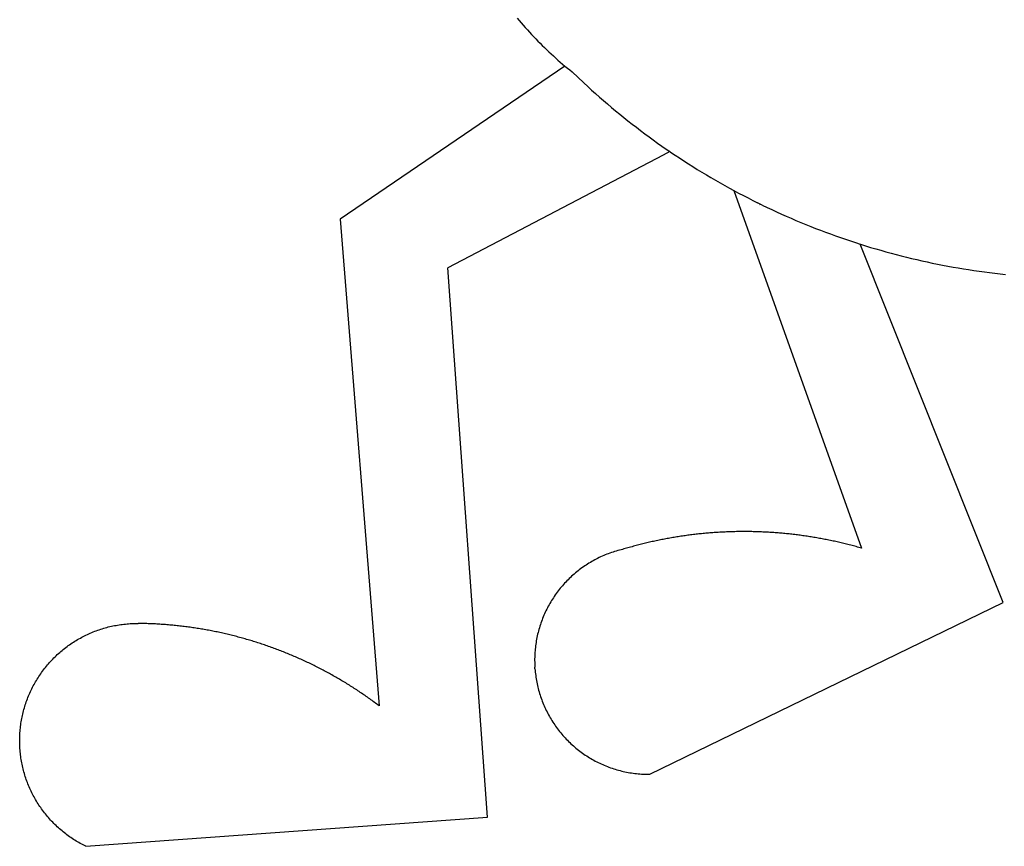
# Model space of a CAD drawing. Extents: x -646 to 429, y -527 to 472.
# Drawn here: x -372 to 44, y -482 to -133 of the extents above; entities that cross this region are included whole.
import ezdxf

# ---------------------------------------------------------------- set-up
doc = ezdxf.new("R2010")
doc.units = 0
doc.header["$MEASUREMENT"] = 0
doc.layers.get('0').update_dxf_attribs({"linetype": 'CONTINUOUS'})

msp = doc.modelspace()

# ---------------------------------------------------------------- linework, layer by layer
for p, q in [((-161.94, -132.65), (-161.1, -133.65)), ((-161.1, -133.65), (-160.26, -134.63)), ((-160.26, -134.63), (-159.41, -135.61)), ((-159.41, -135.61), (-158.55, -136.58)), ((-158.55, -136.58), (-157.68, -137.55)), ((-157.68, -137.55), (-156.81, -138.51)), ((-156.81, -138.51), (-155.93, -139.46)), ((-155.93, -139.46), (-155.04, -140.4)), ((-155.04, -140.4), (-154.14, -141.34)), ((-154.14, -141.34), (-153.24, -142.26)), ((-153.24, -142.26), (-152.33, -143.19)), ((-152.33, -143.19), (-151.41, -144.1)), ((-151.41, -144.1), (-150.48, -145.01)), ((-150.48, -145.01), (-149.54, -145.9)), ((-149.54, -145.9), (-148.6, -146.8)), ((-148.6, -146.8), (-147.65, -147.68)), ((-147.65, -147.68), (-146.7, -148.56)), ((-146.7, -148.56), (-145.73, -149.42)), ((-145.73, -149.42), (-144.76, -150.28)), ((-141.81, -152.82), (-236.67, -217.48)), ((-144.76, -150.28), (-143.79, -151.14)), ((-143.79, -151.14), (-142.8, -151.98)), ((-142.8, -151.98), (-141.81, -152.82)), ((-141.81, -152.82), (-140.81, -153.64)), ((-140.81, -153.64), (-139.81, -154.46)), ((-139.81, -154.46), (-138.8, -155.28)), ((-133.86, -159.92), (-138.8, -155.28)), ((-133.86, -159.92), (-132.22, -161.44)), ((-132.22, -161.44), (-130.57, -162.94)), ((-130.57, -162.94), (-128.9, -164.43)), ((-128.9, -164.43), (-127.23, -165.91)), ((-127.23, -165.91), (-125.54, -167.38)), ((-125.54, -167.38), (-123.85, -168.83)), ((-123.85, -168.83), (-122.14, -170.27)), ((-122.14, -170.27), (-120.42, -171.71)), ((-120.42, -171.71), (-118.69, -173.12)), ((-118.69, -173.12), (-116.96, -174.53)), ((-116.96, -174.53), (-115.21, -175.92)), ((-115.21, -175.92), (-113.45, -177.3)), ((-113.45, -177.3), (-111.68, -178.67)), ((-111.68, -178.67), (-109.91, -180.02)), ((-109.91, -180.02), (-108.12, -181.36)), ((-108.12, -181.36), (-106.32, -182.69)), ((-106.32, -182.69), (-104.52, -184.01)), ((-104.52, -184.01), (-102.7, -185.31)), ((-102.7, -185.31), (-100.87, -186.6)), ((-100.87, -186.6), (-99.04, -187.87)), ((-100.36, -190.48), (-191.32, -237.97)), ((-97.56, -188.89), (-100.36, -190.48)), ((-99.04, -187.87), (-97.56, -188.89)), ((-97.56, -188.89), (-97.2, -189.14)), ((-97.2, -189.14), (-95.34, -190.39)), ((-95.34, -190.39), (-93.48, -191.62)), ((-93.48, -191.62), (-91.61, -192.84)), ((-91.61, -192.84), (-89.73, -194.05)), ((-89.73, -194.05), (-87.84, -195.25)), ((-87.84, -195.25), (-85.95, -196.43)), ((-85.95, -196.43), (-84.04, -197.6)), ((-84.04, -197.6), (-82.13, -198.75)), ((-82.13, -198.75), (-80.2, -199.89)), ((-80.2, -199.89), (-78.27, -201.01)), ((-78.27, -201.01), (-76.33, -202.13)), ((-76.33, -202.13), (-74.39, -203.22)), ((-74.39, -203.22), (-72.43, -204.31)), ((-72.43, -204.31), (-70.47, -205.37)), ((-70.47, -205.37), (-68.5, -206.43)), ((-70.47, -205.37), (-16.69, -356.27)), ((-68.5, -206.43), (-66.52, -207.47)), ((-66.52, -207.47), (-64.54, -208.5)), ((-64.54, -208.5), (-62.55, -209.51)), ((-62.55, -209.51), (-60.55, -210.51)), ((-58.54, -211.49), (-60.55, -210.51)), ((-59.27, -211.55), (-59.46, -211.04)), ((-58.54, -211.49), (-56.53, -212.46)), ((-56.53, -212.46), (-54.5, -213.41)), ((-54.5, -213.41), (-52.48, -214.35)), ((-52.48, -214.35), (-50.44, -215.27)), ((-50.44, -215.27), (-48.4, -216.18)), ((-236.67, -217.48), (-220.25, -422.83)), ((-48.4, -216.18), (-46.35, -217.08)), ((-46.35, -217.08), (-44.3, -217.96)), ((-44.3, -217.96), (-42.24, -218.82)), ((-42.24, -218.82), (-40.17, -219.67)), ((-40.17, -219.67), (-38.1, -220.51)), ((-38.1, -220.51), (-36.02, -221.33)), ((-36.02, -221.33), (-33.94, -222.13)), ((-33.94, -222.13), (-31.85, -222.92)), ((-31.85, -222.92), (-29.75, -223.69)), ((-29.75, -223.69), (-27.65, -224.45)), ((-27.65, -224.45), (-25.54, -225.2)), ((-25.54, -225.2), (-23.43, -225.93)), ((-23.43, -225.93), (-21.31, -226.64)), ((-21.31, -226.64), (-19.19, -227.34)), ((-19.19, -227.34), (-17.24, -227.96)), ((-17.24, -227.96), (-17.06, -228.02)), ((43.16, -379.17), (-17.24, -227.96)), ((-17.06, -228.02), (-14.93, -228.69)), ((-14.93, -228.69), (-12.79, -229.34)), ((-12.79, -229.34), (-10.65, -229.97)), ((-10.65, -229.97), (-8.5, -230.59)), ((-8.5, -230.59), (-6.35, -231.2)), ((-6.35, -231.2), (-4.19, -231.79)), ((-4.19, -231.79), (-2.03, -232.36)), ((-2.03, -232.36), (0.13, -232.92)), ((0.13, -232.92), (2.3, -233.46)), ((2.3, -233.46), (4.47, -233.99)), ((4.47, -233.99), (6.65, -234.5)), ((6.65, -234.5), (8.82, -235)), ((8.82, -235), (11.01, -235.47)), ((11.01, -235.47), (13.19, -235.94)), ((13.19, -235.94), (15.38, -236.39)), ((15.38, -236.39), (17.57, -236.82)), ((17.57, -236.82), (19.77, -237.23)), ((-174.49, -469.81), (-191.32, -237.97)), ((19.77, -237.23), (21.97, -237.63)), ((21.97, -237.63), (24.17, -238.02)), ((24.17, -238.02), (26.37, -238.38)), ((26.37, -238.38), (28.58, -238.74)), ((28.58, -238.74), (30.79, -239.07)), ((30.79, -239.07), (33, -239.39)), ((33, -239.39), (35.22, -239.7)), ((35.22, -239.7), (37.43, -239.98)), ((37.43, -239.98), (39.65, -240.26)), ((39.65, -240.26), (41.87, -240.51)), ((41.87, -240.51), (44.09, -240.75)), ((-103.25, -353.17), (-103.83, -353.29)), ((-102.68, -353.05), (-103.25, -353.17)), ((-102.1, -352.93), (-102.68, -353.05)), ((-101.53, -352.81), (-102.1, -352.93)), ((-100.95, -352.7), (-101.53, -352.81)), ((-100.37, -352.58), (-100.95, -352.7)), ((-99.8, -352.47), (-100.37, -352.58)), ((-99.22, -352.36), (-99.8, -352.47)), ((-98.64, -352.26), (-99.22, -352.36)), ((-98.07, -352.15), (-98.64, -352.26)), ((-97.49, -352.05), (-98.07, -352.15)), ((-96.91, -351.95), (-97.49, -352.05)), ((-96.33, -351.85), (-96.91, -351.95)), ((-95.75, -351.75), (-96.33, -351.85)), ((-95.17, -351.65), (-95.75, -351.75)), ((-94.59, -351.56), (-95.17, -351.65)), ((-94.01, -351.47), (-94.59, -351.56)), ((-93.43, -351.38), (-94.01, -351.47)), ((-92.85, -351.29), (-93.43, -351.38)), ((-92.27, -351.2), (-92.85, -351.29)), ((-91.69, -351.12), (-92.27, -351.2)), ((-91.11, -351.03), (-91.69, -351.12)), ((-90.53, -350.95), (-91.11, -351.03)), ((-89.95, -350.87), (-90.53, -350.95)), ((-89.37, -350.8), (-89.95, -350.87)), ((-88.78, -350.72), (-89.37, -350.8)), ((-88.2, -350.65), (-88.78, -350.72)), ((-87.62, -350.58), (-88.2, -350.65)), ((-87.03, -350.51), (-87.62, -350.58)), ((-86.45, -350.44), (-87.03, -350.51)), ((-85.87, -350.38), (-86.45, -350.44)), ((-85.28, -350.31), (-85.87, -350.38)), ((-84.7, -350.25), (-85.28, -350.31)), ((-84.12, -350.19), (-84.7, -350.25)), ((-83.53, -350.13), (-84.12, -350.19)), ((-82.95, -350.08), (-83.53, -350.13)), ((-82.36, -350.02), (-82.95, -350.08)), ((-81.78, -349.97), (-82.36, -350.02)), ((-81.19, -349.92), (-81.78, -349.97)), ((-80.61, -349.87), (-81.19, -349.92)), ((-80.02, -349.83), (-80.61, -349.87)), ((-79.44, -349.78), (-80.02, -349.83)), ((-78.85, -349.74), (-79.44, -349.78)), ((-78.27, -349.7), (-78.85, -349.74)), ((-77.68, -349.66), (-78.27, -349.7)), ((-77.09, -349.62), (-77.68, -349.66)), ((-76.51, -349.59), (-77.09, -349.62)), ((-75.92, -349.56), (-76.51, -349.59)), ((-75.34, -349.52), (-75.92, -349.56)), ((-74.75, -349.5), (-75.34, -349.52)), ((-74.16, -349.47), (-74.75, -349.5)), ((-73.58, -349.44), (-74.16, -349.47)), ((-72.99, -349.42), (-73.58, -349.44)), ((-72.4, -349.4), (-72.99, -349.42)), ((-71.82, -349.38), (-72.4, -349.4)), ((-71.23, -349.36), (-71.82, -349.38)), ((-70.64, -349.35), (-71.23, -349.36)), ((-70.06, -349.33), (-70.64, -349.35)), ((-69.47, -349.32), (-70.06, -349.33)), ((-68.88, -349.31), (-69.47, -349.32)), ((-68.29, -349.3), (-68.88, -349.31)), ((-67.71, -349.3), (-68.29, -349.3)), ((-67.12, -349.29), (-67.71, -349.3)), ((-66.53, -349.29), (-67.12, -349.29)), ((-65.95, -349.29), (-66.53, -349.29)), ((-65.36, -349.29), (-65.95, -349.29)), ((-64.77, -349.3), (-65.36, -349.29)), ((-64.18, -349.3), (-64.77, -349.3)), ((-63.6, -349.31), (-64.18, -349.3)), ((-63.01, -349.32), (-63.6, -349.31)), ((-62.42, -349.33), (-63.01, -349.32)), ((-61.84, -349.34), (-62.42, -349.33)), ((-61.25, -349.36), (-61.84, -349.34)), ((-60.66, -349.38), (-61.25, -349.36)), ((-60.08, -349.4), (-60.66, -349.38)), ((-59.49, -349.42), (-60.08, -349.4)), ((-58.9, -349.44), (-59.49, -349.42)), ((-58.32, -349.47), (-58.9, -349.44)), ((-57.73, -349.49), (-58.32, -349.47)), ((-57.14, -349.52), (-57.73, -349.49)), ((-56.56, -349.55), (-57.14, -349.52)), ((-55.97, -349.58), (-56.56, -349.55)), ((-55.38, -349.62), (-55.97, -349.58)), ((-54.8, -349.66), (-55.38, -349.62)), ((-54.21, -349.69), (-54.8, -349.66)), ((-53.63, -349.73), (-54.21, -349.69)), ((-53.04, -349.78), (-53.63, -349.73)), ((-52.46, -349.82), (-53.04, -349.78)), ((-51.87, -349.87), (-52.46, -349.82)), ((-51.29, -349.91), (-51.87, -349.87)), ((-50.7, -349.96), (-51.29, -349.91)), ((-50.12, -350.02), (-50.7, -349.96)), ((-49.53, -350.07), (-50.12, -350.02)), ((-48.95, -350.13), (-49.53, -350.07)), ((-48.36, -350.18), (-48.95, -350.13)), ((-47.78, -350.24), (-48.36, -350.18)), ((-47.19, -350.3), (-47.78, -350.24)), ((-46.61, -350.37), (-47.19, -350.3)), ((-46.03, -350.43), (-46.61, -350.37)), ((-45.44, -350.5), (-46.03, -350.43)), ((-44.86, -350.57), (-45.44, -350.5)), ((-44.28, -350.64), (-44.86, -350.57)), ((-43.7, -350.71), (-44.28, -350.64)), ((-43.11, -350.79), (-43.7, -350.71)), ((-42.53, -350.86), (-43.11, -350.79)), ((-41.95, -350.94), (-42.53, -350.86)), ((-41.37, -351.02), (-41.95, -350.94)), ((-40.79, -351.11), (-41.37, -351.02)), ((-40.2, -351.19), (-40.79, -351.11)), ((-39.62, -351.28), (-40.2, -351.19)), ((-39.04, -351.36), (-39.62, -351.28)), ((-38.46, -351.45), (-39.04, -351.36)), ((-37.88, -351.55), (-38.46, -351.45)), ((-37.3, -351.64), (-37.88, -351.55)), ((-36.72, -351.74), (-37.3, -351.64)), ((-36.15, -351.83), (-36.72, -351.74)), ((-35.57, -351.93), (-36.15, -351.83)), ((-34.99, -352.03), (-35.57, -351.93)), ((-34.41, -352.14), (-34.99, -352.03)), ((-33.83, -352.24), (-34.41, -352.14)), ((-33.26, -352.35), (-33.83, -352.24)), ((-32.68, -352.46), (-33.26, -352.35)), ((-32.1, -352.57), (-32.68, -352.46)), ((-31.53, -352.68), (-32.1, -352.57)), ((-30.95, -352.8), (-31.53, -352.68)), ((-30.38, -352.91), (-30.95, -352.8)), ((-29.8, -353.03), (-30.38, -352.91)), ((-29.23, -353.15), (-29.8, -353.03)), ((-28.65, -353.27), (-29.23, -353.15)), ((-119.51, -357.32), (-120.19, -357.51)), ((-118.83, -357.13), (-119.51, -357.32)), ((-118.15, -356.96), (-118.83, -357.13)), ((-117.47, -356.79), (-118.15, -356.96)), ((-116.91, -356.62), (-117.47, -356.79)), ((-116.35, -356.46), (-116.91, -356.62)), ((-115.78, -356.3), (-116.35, -356.46)), ((-115.22, -356.13), (-115.78, -356.3)), ((-114.65, -355.97), (-115.22, -356.13)), ((-114.09, -355.82), (-114.65, -355.97)), ((-113.52, -355.66), (-114.09, -355.82)), ((-112.95, -355.51), (-113.52, -355.66)), ((-112.39, -355.35), (-112.95, -355.51)), ((-111.82, -355.2), (-112.39, -355.35)), ((-111.25, -355.05), (-111.82, -355.2)), ((-110.68, -354.91), (-111.25, -355.05)), ((-110.11, -354.76), (-110.68, -354.91)), ((-109.54, -354.62), (-110.11, -354.76)), ((-108.97, -354.48), (-109.54, -354.62)), ((-108.4, -354.34), (-108.97, -354.48)), ((-107.83, -354.2), (-108.4, -354.34)), ((-107.26, -354.06), (-107.83, -354.2)), ((-106.69, -353.93), (-107.26, -354.06)), ((-106.12, -353.8), (-106.69, -353.93)), ((-105.55, -353.67), (-106.12, -353.8)), ((-104.97, -353.54), (-105.55, -353.67)), ((-104.4, -353.41), (-104.97, -353.54)), ((-103.83, -353.29), (-104.4, -353.41)), ((-28.08, -353.4), (-28.65, -353.27)), ((-27.5, -353.52), (-28.08, -353.4)), ((-26.93, -353.65), (-27.5, -353.52)), ((-26.36, -353.78), (-26.93, -353.65)), ((-25.79, -353.91), (-26.36, -353.78)), ((-25.21, -354.05), (-25.79, -353.91)), ((-24.64, -354.18), (-25.21, -354.05)), ((-24.07, -354.32), (-24.64, -354.18)), ((-23.5, -354.46), (-24.07, -354.32)), ((-22.93, -354.6), (-23.5, -354.46)), ((-22.36, -354.74), (-22.93, -354.6)), ((-21.79, -354.89), (-22.36, -354.74)), ((-21.22, -355.03), (-21.79, -354.89)), ((-20.66, -355.18), (-21.22, -355.03)), ((-20.09, -355.33), (-20.66, -355.18)), ((-19.52, -355.49), (-20.09, -355.33)), ((-18.96, -355.64), (-19.52, -355.49)), ((-18.39, -355.8), (-18.96, -355.64)), ((-17.82, -355.95), (-18.39, -355.8)), ((-17.26, -356.11), (-17.82, -355.95)), ((-16.69, -356.27), (-17.26, -356.11)), ((-129.27, -361.25), (-129.88, -361.58)), ((-128.65, -360.92), (-129.27, -361.25)), ((-128.02, -360.6), (-128.65, -360.92)), ((-127.39, -360.29), (-128.02, -360.6)), ((-126.75, -359.99), (-127.39, -360.29)), ((-126.12, -359.7), (-126.75, -359.99)), ((-125.47, -359.42), (-126.12, -359.7)), ((-124.82, -359.15), (-125.47, -359.42)), ((-124.17, -358.88), (-124.82, -359.15)), ((-123.52, -358.63), (-124.17, -358.88)), ((-122.86, -358.39), (-123.52, -358.63)), ((-122.19, -358.15), (-122.86, -358.39)), ((-121.53, -357.93), (-122.19, -358.15)), ((-120.86, -357.72), (-121.53, -357.93)), ((-120.19, -357.51), (-120.86, -357.72)), ((-135.76, -365.43), (-136.31, -365.86)), ((-135.19, -365.01), (-135.76, -365.43)), ((-134.63, -364.6), (-135.19, -365.01)), ((-134.05, -364.19), (-134.63, -364.6)), ((-133.48, -363.79), (-134.05, -364.19)), ((-132.89, -363.4), (-133.48, -363.79)), ((-132.3, -363.02), (-132.89, -363.4)), ((-131.7, -362.65), (-132.3, -363.02)), ((-131.1, -362.28), (-131.7, -362.65)), ((-130.5, -361.93), (-131.1, -362.28)), ((-129.88, -361.58), (-130.5, -361.93)), ((-140.51, -369.6), (-141, -370.1)), ((-140.01, -369.1), (-140.51, -369.6)), ((-139.5, -368.62), (-140.01, -369.1)), ((-138.99, -368.14), (-139.5, -368.62)), ((-138.46, -367.67), (-138.99, -368.14)), ((-137.94, -367.21), (-138.46, -367.67)), ((-137.4, -366.75), (-137.94, -367.21)), ((-136.86, -366.3), (-137.4, -366.75)), ((-136.31, -365.86), (-136.86, -366.3)), ((-144.25, -373.79), (-144.68, -374.35)), ((-143.81, -373.24), (-144.25, -373.79)), ((-143.36, -372.7), (-143.81, -373.24)), ((-142.9, -372.17), (-143.36, -372.7)), ((-142.44, -371.64), (-142.9, -372.17)), ((-141.97, -371.12), (-142.44, -371.64)), ((-141.49, -370.6), (-141.97, -371.12)), ((-141, -370.1), (-141.49, -370.6)), ((-147.09, -377.8), (-147.47, -378.39)), ((-146.71, -377.21), (-147.09, -377.8)), ((-146.32, -376.62), (-146.71, -377.21)), ((-145.92, -376.05), (-146.32, -376.62)), ((-145.52, -375.47), (-145.92, -376.05)), ((-145.1, -374.91), (-145.52, -375.47)), ((-144.68, -374.35), (-145.1, -374.91)), ((-149.52, -382.08), (-149.83, -382.71)), ((-149.2, -381.45), (-149.52, -382.08)), ((-148.87, -380.83), (-149.2, -381.45)), ((-148.53, -380.21), (-148.87, -380.83)), ((-148.19, -379.6), (-148.53, -380.21)), ((-147.83, -378.99), (-148.19, -379.6)), ((-147.47, -378.39), (-147.83, -378.99)), ((-106.03, -451.7), (43.16, -379.17)), ((-151.24, -385.92), (-151.49, -386.58)), ((-150.97, -385.27), (-151.24, -385.92)), ((-150.7, -384.62), (-150.97, -385.27)), ((-150.42, -383.98), (-150.7, -384.62)), ((-150.13, -383.34), (-150.42, -383.98)), ((-149.83, -382.71), (-150.13, -383.34)), ((-338.42, -390.7), (-337.78, -390.49)), ((-337.78, -390.49), (-337.15, -390.29)), ((-337.15, -390.29), (-336.51, -390.09)), ((-336.51, -390.09), (-335.87, -389.91)), ((-335.87, -389.91), (-335.22, -389.73)), ((-335.22, -389.73), (-334.57, -389.56)), ((-334.57, -389.56), (-333.92, -389.4)), ((-333.92, -389.4), (-333.27, -389.25)), ((-333.27, -389.25), (-332.62, -389.11)), ((-332.62, -389.11), (-331.96, -388.98)), ((-331.96, -388.98), (-331.31, -388.86)), ((-331.31, -388.86), (-330.65, -388.74)), ((-330.65, -388.74), (-329.99, -388.64)), ((-329.99, -388.64), (-329.33, -388.54)), ((-329.33, -388.54), (-328.67, -388.45)), ((-328.67, -388.45), (-328, -388.37)), ((-328, -388.37), (-327.34, -388.3)), ((-327.34, -388.3), (-326.67, -388.24)), ((-326.67, -388.24), (-326.01, -388.19)), ((-326.01, -388.19), (-325.34, -388.14)), ((-325.34, -388.14), (-324.67, -388.11)), ((-324.67, -388.11), (-324, -388.08)), ((-324, -388.08), (-323.33, -388.07)), ((-323.33, -388.07), (-322.67, -388.06)), ((-322.67, -388.06), (-322, -388.06)), ((-321.39, -388.07), (-322, -388.06)), ((-320.78, -388.08), (-321.39, -388.07)), ((-320.16, -388.09), (-320.78, -388.08)), ((-319.55, -388.1), (-320.16, -388.09)), ((-318.94, -388.12), (-319.55, -388.1)), ((-318.33, -388.14), (-318.94, -388.12)), ((-317.72, -388.16), (-318.33, -388.14)), ((-317.11, -388.18), (-317.72, -388.16)), ((-316.5, -388.2), (-317.11, -388.18)), ((-315.89, -388.23), (-316.5, -388.2)), ((-315.28, -388.26), (-315.89, -388.23)), ((-314.67, -388.29), (-315.28, -388.26)), ((-314.06, -388.32), (-314.67, -388.29)), ((-313.45, -388.36), (-314.06, -388.32)), ((-312.84, -388.4), (-313.45, -388.36)), ((-312.23, -388.44), (-312.84, -388.4)), ((-311.62, -388.48), (-312.23, -388.44)), ((-311.01, -388.52), (-311.62, -388.48)), ((-310.4, -388.57), (-311.01, -388.52)), ((-309.79, -388.62), (-310.4, -388.57)), ((-309.18, -388.67), (-309.79, -388.62)), ((-308.57, -388.72), (-309.18, -388.67)), ((-307.97, -388.77), (-308.57, -388.72)), ((-307.36, -388.83), (-307.97, -388.77)), ((-306.75, -388.89), (-307.36, -388.83)), ((-306.14, -388.95), (-306.75, -388.89)), ((-305.53, -389.02), (-306.14, -388.95)), ((-304.93, -389.08), (-305.53, -389.02)), ((-304.32, -389.15), (-304.93, -389.08)), ((-303.71, -389.22), (-304.32, -389.15)), ((-303.1, -389.29), (-303.71, -389.22)), ((-302.5, -389.37), (-303.1, -389.29)), ((-301.89, -389.44), (-302.5, -389.37)), ((-301.29, -389.52), (-301.89, -389.44)), ((-300.68, -389.6), (-301.29, -389.52)), ((-300.07, -389.69), (-300.68, -389.6)), ((-299.47, -389.77), (-300.07, -389.69)), ((-298.86, -389.86), (-299.47, -389.77)), ((-298.26, -389.95), (-298.86, -389.86)), ((-297.66, -390.04), (-298.26, -389.95)), ((-297.05, -390.13), (-297.66, -390.04)), ((-296.45, -390.23), (-297.05, -390.13)), ((-295.85, -390.33), (-296.45, -390.23)), ((-295.24, -390.43), (-295.85, -390.33)), ((-294.64, -390.53), (-295.24, -390.43)), ((-294.04, -390.63), (-294.64, -390.53)), ((-293.44, -390.74), (-294.04, -390.63)), ((-152.81, -390.58), (-153, -391.26)), ((-152.62, -389.91), (-152.81, -390.58)), ((-152.41, -389.23), (-152.62, -389.91)), ((-152.19, -388.56), (-152.41, -389.23)), ((-151.97, -387.9), (-152.19, -388.56)), ((-151.74, -387.24), (-151.97, -387.9)), ((-151.49, -386.58), (-151.74, -387.24)), ((-347.52, -394.87), (-346.94, -394.53)), ((-346.94, -394.53), (-346.36, -394.21)), ((-346.36, -394.21), (-345.77, -393.89)), ((-345.77, -393.89), (-345.18, -393.58)), ((-345.18, -393.58), (-344.58, -393.27)), ((-344.58, -393.27), (-343.98, -392.98)), ((-343.98, -392.98), (-343.38, -392.69)), ((-343.38, -392.69), (-342.77, -392.41)), ((-342.77, -392.41), (-342.16, -392.14)), ((-342.16, -392.14), (-341.54, -391.88)), ((-341.54, -391.88), (-340.92, -391.63)), ((-340.92, -391.63), (-340.3, -391.38)), ((-340.3, -391.38), (-339.68, -391.15)), ((-339.68, -391.15), (-339.05, -390.92)), ((-339.05, -390.92), (-338.42, -390.7)), ((-292.84, -390.85), (-293.44, -390.74)), ((-292.23, -390.96), (-292.84, -390.85)), ((-291.63, -391.07), (-292.23, -390.96)), ((-291.03, -391.19), (-291.63, -391.07)), ((-290.43, -391.31), (-291.03, -391.19)), ((-289.84, -391.43), (-290.43, -391.31)), ((-289.24, -391.55), (-289.84, -391.43)), ((-288.64, -391.67), (-289.24, -391.55)), ((-288.04, -391.8), (-288.64, -391.67)), ((-287.44, -391.93), (-288.04, -391.8)), ((-286.85, -392.06), (-287.44, -391.93)), ((-286.25, -392.19), (-286.85, -392.06)), ((-285.65, -392.32), (-286.25, -392.19)), ((-285.06, -392.46), (-285.65, -392.32)), ((-284.46, -392.6), (-285.06, -392.46)), ((-283.87, -392.74), (-284.46, -392.6)), ((-283.27, -392.88), (-283.87, -392.74)), ((-282.68, -393.03), (-283.27, -392.88)), ((-282.09, -393.18), (-282.68, -393.03)), ((-281.49, -393.33), (-282.09, -393.18)), ((-280.9, -393.48), (-281.49, -393.33)), ((-280.31, -393.63), (-280.9, -393.48)), ((-279.72, -393.79), (-280.31, -393.63)), ((-279.13, -393.95), (-279.72, -393.79)), ((-278.54, -394.11), (-279.13, -393.95)), ((-277.95, -394.27), (-278.54, -394.11)), ((-277.36, -394.43), (-277.95, -394.27)), ((-276.77, -394.6), (-277.36, -394.43)), ((-276.19, -394.77), (-276.77, -394.6)), ((-275.6, -394.94), (-276.19, -394.77)), ((-153.77, -394.68), (-153.9, -395.37)), ((-153.64, -393.99), (-153.77, -394.68)), ((-153.49, -393.31), (-153.64, -393.99)), ((-153.34, -392.62), (-153.49, -393.31)), ((-153.17, -391.94), (-153.34, -392.62)), ((-153, -391.26), (-153.17, -391.94)), ((-353.56, -399.04), (-353.04, -398.63)), ((-353.04, -398.63), (-352.51, -398.22)), ((-352.51, -398.22), (-351.98, -397.82)), ((-351.98, -397.82), (-351.44, -397.42)), ((-351.44, -397.42), (-350.89, -397.03)), ((-350.89, -397.03), (-350.34, -396.65)), ((-350.34, -396.65), (-349.79, -396.28)), ((-349.79, -396.28), (-349.23, -395.92)), ((-349.23, -395.92), (-348.66, -395.56)), ((-348.66, -395.56), (-348.09, -395.21)), ((-348.09, -395.21), (-347.52, -394.87)), ((-275.01, -395.11), (-275.6, -394.94)), ((-274.43, -395.28), (-275.01, -395.11)), ((-273.84, -395.46), (-274.43, -395.28)), ((-273.26, -395.64), (-273.84, -395.46)), ((-272.68, -395.82), (-273.26, -395.64)), ((-272.09, -396), (-272.68, -395.82)), ((-271.51, -396.19), (-272.09, -396)), ((-270.93, -396.38), (-271.51, -396.19)), ((-270.35, -396.57), (-270.93, -396.38)), ((-269.77, -396.76), (-270.35, -396.57)), ((-269.19, -396.95), (-269.77, -396.76)), ((-268.61, -397.15), (-269.19, -396.95)), ((-268.03, -397.34), (-268.61, -397.15)), ((-267.45, -397.54), (-268.03, -397.34)), ((-266.88, -397.75), (-267.45, -397.54)), ((-266.3, -397.95), (-266.88, -397.75)), ((-266.11, -398.02), (-266.3, -397.95)), ((-265.73, -398.16), (-266.11, -398.02)), ((-265.15, -398.36), (-265.73, -398.16)), ((-264.58, -398.57), (-265.15, -398.36)), ((-264, -398.79), (-264.58, -398.57)), ((-263.43, -399), (-264, -398.79)), ((-154.37, -398.85), (-154.44, -399.55)), ((-154.3, -398.16), (-154.37, -398.85)), ((-154.22, -397.46), (-154.3, -398.16)), ((-154.12, -396.76), (-154.22, -397.46)), ((-154.01, -396.07), (-154.12, -396.76)), ((-153.9, -395.37), (-154.01, -396.07)), ((-358.46, -403.58), (-358, -403.1)), ((-358, -403.1), (-357.53, -402.62)), ((-357.53, -402.62), (-357.06, -402.15)), ((-357.06, -402.15), (-356.58, -401.69)), ((-356.58, -401.69), (-356.09, -401.23)), ((-356.09, -401.23), (-355.59, -400.78)), ((-355.59, -400.78), (-355.09, -400.33)), ((-355.09, -400.33), (-354.59, -399.9)), ((-354.59, -399.9), (-354.08, -399.47)), ((-354.08, -399.47), (-353.56, -399.04)), ((-262.86, -399.22), (-263.43, -399)), ((-262.29, -399.43), (-262.86, -399.22)), ((-261.72, -399.65), (-262.29, -399.43)), ((-261.15, -399.88), (-261.72, -399.65)), ((-260.58, -400.1), (-261.15, -399.88)), ((-260.01, -400.33), (-260.58, -400.1)), ((-259.45, -400.55), (-260.01, -400.33)), ((-258.88, -400.78), (-259.45, -400.55)), ((-258.32, -401.02), (-258.88, -400.78)), ((-257.75, -401.25), (-258.32, -401.02)), ((-257.19, -401.49), (-257.75, -401.25)), ((-256.63, -401.73), (-257.19, -401.49)), ((-256.06, -401.97), (-256.63, -401.73)), ((-255.5, -402.21), (-256.06, -401.97)), ((-254.94, -402.45), (-255.5, -402.21)), ((-254.38, -402.7), (-254.94, -402.45)), ((-253.82, -402.95), (-254.38, -402.7)), ((-253.27, -403.2), (-253.82, -402.95)), ((-154.59, -402.36), (-154.61, -403.06)), ((-154.61, -403.06), (-154.61, -403.76)), ((-154.57, -401.66), (-154.59, -402.36)), ((-154.54, -400.96), (-154.57, -401.66)), ((-154.49, -400.25), (-154.54, -400.96)), ((-154.44, -399.55), (-154.49, -400.25)), ((-361.92, -407.66), (-361.51, -407.13)), ((-361.51, -407.13), (-361.09, -406.6)), ((-361.09, -406.6), (-360.67, -406.09)), ((-360.67, -406.09), (-360.24, -405.57)), ((-360.24, -405.57), (-359.81, -405.07)), ((-359.81, -405.07), (-359.37, -404.56)), ((-359.37, -404.56), (-358.92, -404.07)), ((-358.92, -404.07), (-358.46, -403.58)), ((-252.71, -403.45), (-253.27, -403.2)), ((-252.16, -403.71), (-252.71, -403.45)), ((-251.6, -403.96), (-252.16, -403.71)), ((-251.05, -404.22), (-251.6, -403.96)), ((-250.49, -404.48), (-251.05, -404.22)), ((-249.94, -404.74), (-250.49, -404.48)), ((-249.39, -405.01), (-249.94, -404.74)), ((-248.84, -405.27), (-249.39, -405.01)), ((-248.29, -405.54), (-248.84, -405.27)), ((-247.74, -405.81), (-248.29, -405.54)), ((-247.2, -406.08), (-247.74, -405.81)), ((-246.65, -406.36), (-247.2, -406.08)), ((-246.11, -406.63), (-246.65, -406.36)), ((-245.56, -406.91), (-246.11, -406.63)), ((-245.02, -407.19), (-245.56, -406.91)), ((-244.48, -407.47), (-245.02, -407.19)), ((-154.61, -403.76), (-154.6, -404.47)), ((-154.6, -404.47), (-154.59, -405.17)), ((-154.59, -405.17), (-154.56, -405.87)), ((-154.56, -405.87), (-154.52, -406.57)), ((-154.55, -407.05), (-154.49, -407.05)), ((-154.47, -407.27), (-154.52, -406.57)), ((-154.47, -407.27), (-154.41, -407.97)), ((-364.56, -411.52), (-364.21, -410.95)), ((-364.21, -410.95), (-363.84, -410.39)), ((-363.84, -410.39), (-363.47, -409.83)), ((-363.47, -409.83), (-363.09, -409.28)), ((-363.09, -409.28), (-362.71, -408.74)), ((-362.71, -408.74), (-362.32, -408.19)), ((-362.32, -408.19), (-361.92, -407.66)), ((-243.93, -407.76), (-244.48, -407.47)), ((-243.39, -408.04), (-243.93, -407.76)), ((-242.86, -408.33), (-243.39, -408.04)), ((-242.32, -408.62), (-242.86, -408.33)), ((-241.78, -408.91), (-242.32, -408.62)), ((-241.24, -409.2), (-241.78, -408.91)), ((-240.71, -409.5), (-241.24, -409.2)), ((-240.18, -409.8), (-240.71, -409.5)), ((-239.64, -410.1), (-240.18, -409.8)), ((-239.11, -410.4), (-239.64, -410.1)), ((-238.58, -410.7), (-239.11, -410.4)), ((-238.05, -411), (-238.58, -410.7)), ((-237.52, -411.31), (-238.05, -411)), ((-236.99, -411.62), (-237.52, -411.31)), ((-154.41, -407.97), (-154.34, -408.67)), ((-154.34, -408.67), (-154.26, -409.37)), ((-154.26, -409.37), (-154.18, -410.07)), ((-154.18, -410.07), (-154.08, -410.76)), ((-154.08, -410.76), (-153.97, -411.46)), ((-366.83, -415.6), (-366.53, -415.01)), ((-366.53, -415.01), (-366.22, -414.41)), ((-366.22, -414.41), (-365.91, -413.83)), ((-365.91, -413.83), (-365.58, -413.24)), ((-365.58, -413.24), (-365.25, -412.66)), ((-365.25, -412.66), (-364.91, -412.09)), ((-364.91, -412.09), (-364.56, -411.52)), ((-236.47, -411.93), (-236.99, -411.62)), ((-235.94, -412.24), (-236.47, -411.93)), ((-235.42, -412.56), (-235.94, -412.24)), ((-234.9, -412.87), (-235.42, -412.56)), ((-234.37, -413.19), (-234.9, -412.87)), ((-233.85, -413.51), (-234.37, -413.19)), ((-233.33, -413.83), (-233.85, -413.51)), ((-232.82, -414.16), (-233.33, -413.83)), ((-232.3, -414.48), (-232.82, -414.16)), ((-231.78, -414.81), (-232.3, -414.48)), ((-231.27, -415.14), (-231.78, -414.81)), ((-230.75, -415.47), (-231.27, -415.14)), ((-230.24, -415.8), (-230.75, -415.47)), ((-153.97, -411.46), (-153.85, -412.15)), ((-153.85, -412.15), (-153.72, -412.84)), ((-153.72, -412.84), (-153.58, -413.53)), ((-153.58, -413.53), (-153.43, -414.22)), ((-153.43, -414.22), (-153.27, -414.9)), ((-153.27, -414.9), (-153.1, -415.58)), ((-153.1, -415.58), (-152.92, -416.26)), ((-368.71, -419.89), (-368.46, -419.27)), ((-368.46, -419.27), (-368.21, -418.65)), ((-368.21, -418.65), (-367.95, -418.03)), ((-367.95, -418.03), (-367.68, -417.42)), ((-367.68, -417.42), (-367.41, -416.81)), ((-367.41, -416.81), (-367.12, -416.21)), ((-367.12, -416.21), (-366.83, -415.6)), ((-229.73, -416.14), (-230.24, -415.8)), ((-229.22, -416.47), (-229.73, -416.14)), ((-228.71, -416.81), (-229.22, -416.47)), ((-228.2, -417.15), (-228.71, -416.81)), ((-227.7, -417.49), (-228.2, -417.15)), ((-227.19, -417.84), (-227.7, -417.49)), ((-226.69, -418.18), (-227.19, -417.84)), ((-226.18, -418.53), (-226.69, -418.18)), ((-225.68, -418.88), (-226.18, -418.53)), ((-225.18, -419.23), (-225.68, -418.88)), ((-224.68, -419.58), (-225.18, -419.23)), ((-224.19, -419.94), (-224.68, -419.58)), ((-152.92, -416.26), (-152.73, -416.94)), ((-152.73, -416.94), (-152.53, -417.61)), ((-152.53, -417.61), (-152.32, -418.28)), ((-152.32, -418.28), (-152.1, -418.95)), ((-152.1, -418.95), (-151.87, -419.61)), ((-151.87, -419.61), (-151.63, -420.27)), ((-370.17, -424.33), (-369.98, -423.69)), ((-369.98, -423.69), (-369.79, -423.05)), ((-369.79, -423.05), (-369.59, -422.41)), ((-369.59, -422.41), (-369.38, -421.78)), ((-369.38, -421.78), (-369.17, -421.15)), ((-369.17, -421.15), (-368.94, -420.52)), ((-368.94, -420.52), (-368.71, -419.89)), ((-223.69, -420.29), (-224.19, -419.94)), ((-223.19, -420.65), (-223.69, -420.29)), ((-222.7, -421.01), (-223.19, -420.65)), ((-222.21, -421.37), (-222.7, -421.01)), ((-221.72, -421.73), (-222.21, -421.37)), ((-221.23, -422.1), (-221.72, -421.73)), ((-220.74, -422.47), (-221.23, -422.1)), ((-220.25, -422.83), (-220.74, -422.47)), ((-151.63, -420.27), (-151.38, -420.93)), ((-151.38, -420.93), (-151.13, -421.59)), ((-151.13, -421.59), (-150.86, -422.23)), ((-150.86, -422.23), (-150.58, -422.88)), ((-150.58, -422.88), (-150.3, -423.52)), ((-150.3, -423.52), (-150, -424.16)), ((-371.08, -428.24), (-370.95, -427.58)), ((-370.95, -427.58), (-370.81, -426.93)), ((-370.81, -426.93), (-370.66, -426.28)), ((-370.66, -426.28), (-370.51, -425.63)), ((-370.51, -425.63), (-370.34, -424.98)), ((-370.34, -424.98), (-370.17, -424.33)), ((-150, -424.16), (-149.7, -424.79)), ((-149.7, -424.79), (-149.38, -425.42)), ((-149.38, -425.42), (-149.06, -426.05)), ((-149.06, -426.05), (-148.73, -426.66)), ((-148.73, -426.66), (-148.39, -427.28)), ((-148.39, -427.28), (-148.03, -427.89)), ((-148.03, -427.89), (-147.68, -428.49)), ((-371.74, -432.87), (-371.67, -432.2)), ((-371.67, -432.2), (-371.6, -431.54)), ((-371.6, -431.54), (-371.51, -430.87)), ((-371.51, -430.87), (-371.42, -430.21)), ((-371.42, -430.21), (-371.31, -429.55)), ((-371.31, -429.55), (-371.2, -428.89)), ((-371.2, -428.89), (-371.08, -428.24)), ((-147.68, -428.49), (-147.31, -429.09)), ((-147.31, -429.09), (-146.93, -429.68)), ((-146.93, -429.68), (-146.55, -430.27)), ((-146.55, -430.27), (-146.15, -430.85)), ((-146.15, -430.85), (-145.75, -431.43)), ((-145.75, -431.43), (-145.34, -432)), ((-145.34, -432), (-144.92, -432.56)), ((-371.96, -436.87), (-371.95, -436.2)), ((-371.95, -436.2), (-371.92, -435.53)), ((-371.92, -435.53), (-371.89, -434.87)), ((-371.89, -434.87), (-371.85, -434.2)), ((-371.85, -434.2), (-371.8, -433.53)), ((-371.8, -433.53), (-371.74, -432.87)), ((-144.92, -432.56), (-144.49, -433.12)), ((-144.49, -433.12), (-144.06, -433.67)), ((-144.06, -433.67), (-143.62, -434.22)), ((-143.62, -434.22), (-143.16, -434.76)), ((-143.16, -434.76), (-142.71, -435.29)), ((-142.71, -435.29), (-142.24, -435.81)), ((-142.24, -435.81), (-141.76, -436.33)), ((-141.76, -436.33), (-141.28, -436.84)), ((-371.97, -437.54), (-371.96, -436.87)), ((-371.96, -438.21), (-371.97, -437.54)), ((-371.95, -438.87), (-371.96, -438.21)), ((-371.93, -439.54), (-371.95, -438.87)), ((-371.89, -440.21), (-371.93, -439.54)), ((-371.85, -440.88), (-371.89, -440.21)), ((-141.28, -436.84), (-140.79, -437.35)), ((-140.79, -437.35), (-140.3, -437.84)), ((-140.3, -437.84), (-139.79, -438.33)), ((-139.79, -438.33), (-139.28, -438.82)), ((-139.28, -438.82), (-138.76, -439.29)), ((-138.76, -439.29), (-138.24, -439.76)), ((-138.24, -439.76), (-137.71, -440.22)), ((-137.71, -440.22), (-137.17, -440.67)), ((-371.8, -441.54), (-371.85, -440.88)), ((-371.75, -442.21), (-371.8, -441.54)), ((-371.68, -442.88), (-371.75, -442.21)), ((-371.6, -443.54), (-371.68, -442.88)), ((-371.52, -444.2), (-371.6, -443.54)), ((-371.42, -444.86), (-371.52, -444.2)), ((-137.17, -440.67), (-136.63, -441.11)), ((-136.63, -441.11), (-136.07, -441.55)), ((-136.07, -441.55), (-135.52, -441.98)), ((-135.52, -441.98), (-134.95, -442.4)), ((-134.95, -442.4), (-134.38, -442.81)), ((-134.38, -442.81), (-133.81, -443.21)), ((-133.81, -443.21), (-133.23, -443.61)), ((-133.23, -443.61), (-132.64, -443.99)), ((-132.64, -443.99), (-132.05, -444.37)), ((-132.05, -444.37), (-131.45, -444.74)), ((-371.32, -445.52), (-371.42, -444.86)), ((-371.21, -446.18), (-371.32, -445.52)), ((-371.09, -446.84), (-371.21, -446.18)), ((-370.96, -447.5), (-371.09, -446.84)), ((-370.82, -448.15), (-370.96, -447.5)), ((-370.67, -448.8), (-370.82, -448.15)), ((-370.51, -449.45), (-370.67, -448.8)), ((-131.45, -444.74), (-130.84, -445.1)), ((-130.84, -445.1), (-130.24, -445.45)), ((-130.24, -445.45), (-129.62, -445.79)), ((-129.62, -445.79), (-129, -446.12)), ((-129, -446.12), (-128.38, -446.45)), ((-128.38, -446.45), (-127.75, -446.76)), ((-127.75, -446.76), (-127.12, -447.07)), ((-127.12, -447.07), (-126.48, -447.36)), ((-126.48, -447.36), (-125.84, -447.65)), ((-125.84, -447.65), (-125.2, -447.93)), ((-125.2, -447.93), (-124.55, -448.2)), ((-124.55, -448.2), (-123.89, -448.45)), ((-123.89, -448.45), (-123.24, -448.7)), ((-123.24, -448.7), (-122.58, -448.94)), ((-370.35, -450.1), (-370.51, -449.45)), ((-370.18, -450.74), (-370.35, -450.1)), ((-369.99, -451.39), (-370.18, -450.74)), ((-369.8, -452.03), (-369.99, -451.39)), ((-369.6, -452.67), (-369.8, -452.03)), ((-369.39, -453.3), (-369.6, -452.67)), ((-122.58, -448.94), (-121.91, -449.17)), ((-121.91, -449.17), (-121.24, -449.39)), ((-121.24, -449.39), (-120.57, -449.6)), ((-120.57, -449.6), (-119.9, -449.8)), ((-119.9, -449.8), (-119.22, -449.99)), ((-119.22, -449.99), (-118.54, -450.17)), ((-118.54, -450.17), (-117.86, -450.34)), ((-117.86, -450.34), (-117.18, -450.5)), ((-117.18, -450.5), (-116.49, -450.66)), ((-116.49, -450.66), (-115.8, -450.8)), ((-115.8, -450.8), (-115.11, -450.93)), ((-115.11, -450.93), (-114.42, -451.05)), ((-114.42, -451.05), (-113.73, -451.16)), ((-113.73, -451.16), (-113.03, -451.26)), ((-113.03, -451.26), (-112.34, -451.35)), ((-112.34, -451.35), (-111.64, -451.43)), ((-111.64, -451.43), (-110.94, -451.5)), ((-110.94, -451.5), (-110.24, -451.56)), ((-110.24, -451.56), (-109.54, -451.61)), ((-109.54, -451.61), (-108.84, -451.64)), ((-108.84, -451.64), (-108.13, -451.67)), ((-108.13, -451.67), (-107.43, -451.69)), ((-107.43, -451.69), (-106.73, -451.7)), ((-106.73, -451.7), (-106.03, -451.7)), ((-369.18, -453.93), (-369.39, -453.3)), ((-368.95, -454.56), (-369.18, -453.93)), ((-368.72, -455.19), (-368.95, -454.56)), ((-368.48, -455.81), (-368.72, -455.19)), ((-368.22, -456.43), (-368.48, -455.81)), ((-367.97, -457.05), (-368.22, -456.43)), ((-367.7, -457.66), (-367.97, -457.05)), ((-367.42, -458.27), (-367.7, -457.66)), ((-367.14, -458.87), (-367.42, -458.27)), ((-366.85, -459.48), (-367.14, -458.87)), ((-366.55, -460.07), (-366.85, -459.48)), ((-366.24, -460.67), (-366.55, -460.07)), ((-365.92, -461.25), (-366.24, -460.67)), ((-365.6, -461.84), (-365.92, -461.25)), ((-365.27, -462.42), (-365.6, -461.84)), ((-364.93, -463), (-365.27, -462.42)), ((-364.58, -463.57), (-364.93, -463)), ((-364.22, -464.13), (-364.58, -463.57)), ((-363.86, -464.69), (-364.22, -464.13)), ((-363.49, -465.25), (-363.86, -464.69)), ((-363.11, -465.8), (-363.49, -465.25)), ((-362.73, -466.35), (-363.11, -465.8)), ((-362.34, -466.89), (-362.73, -466.35)), ((-361.94, -467.42), (-362.34, -466.89)), ((-361.53, -467.95), (-361.94, -467.42)), ((-361.12, -468.48), (-361.53, -467.95)), ((-360.69, -469), (-361.12, -468.48)), ((-360.27, -469.51), (-360.69, -469)), ((-359.83, -470.02), (-360.27, -469.51)), ((-359.39, -470.52), (-359.83, -470.02)), ((-358.94, -471.02), (-359.39, -470.52)), ((-358.49, -471.51), (-358.94, -471.02)), ((-358.02, -471.99), (-358.49, -471.51)), ((-357.56, -472.47), (-358.02, -471.99)), ((-357.08, -472.94), (-357.56, -472.47)), ((-356.6, -473.4), (-357.08, -472.94)), ((-356.11, -473.86), (-356.6, -473.4)), ((-344.01, -482.12), (-174.49, -469.81)), ((-355.62, -474.31), (-356.11, -473.86)), ((-355.12, -474.75), (-355.62, -474.31)), ((-354.61, -475.19), (-355.12, -474.75)), ((-354.1, -475.62), (-354.61, -475.19)), ((-353.59, -476.05), (-354.1, -475.62)), ((-353.06, -476.46), (-353.59, -476.05)), ((-352.54, -476.87), (-353.06, -476.46)), ((-352, -477.27), (-352.54, -476.87)), ((-351.46, -477.67), (-352, -477.27)), ((-350.92, -478.06), (-351.46, -477.67)), ((-350.37, -478.44), (-350.92, -478.06)), ((-349.81, -478.81), (-350.37, -478.44)), ((-349.25, -479.18), (-349.81, -478.81)), ((-348.69, -479.53), (-349.25, -479.18)), ((-348.12, -479.88), (-348.69, -479.53)), ((-347.55, -480.23), (-348.12, -479.88)), ((-346.97, -480.56), (-347.55, -480.23)), ((-346.39, -480.89), (-346.97, -480.56)), ((-345.8, -481.21), (-346.39, -480.89)), ((-345.21, -481.52), (-345.8, -481.21)), ((-344.61, -481.82), (-345.21, -481.52)), ((-344.01, -482.12), (-344.61, -481.82))]:
    msp.add_line(p, q)

doc.saveas('drawing.dxf')
